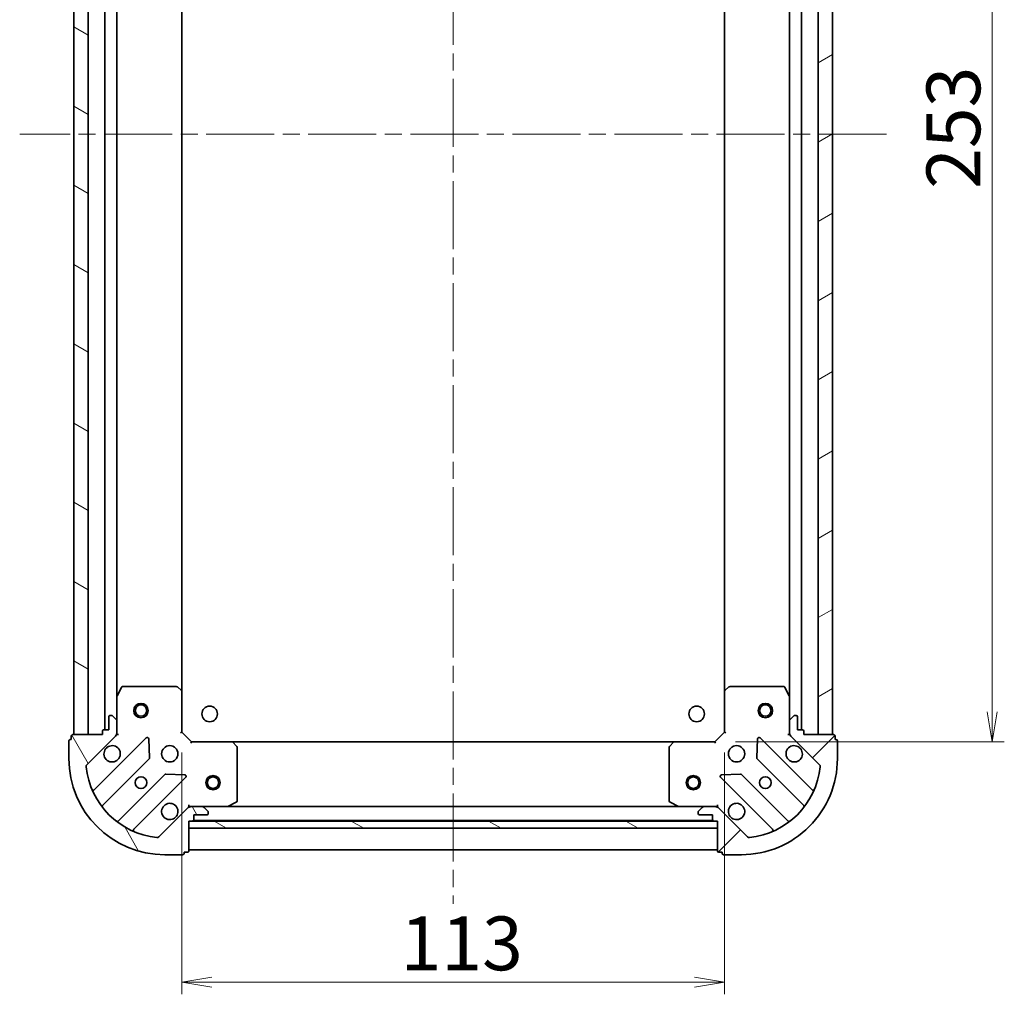
# Model space of a CAD drawing. Units: millimetres. Extents: x 36 to 6613, y 20 to 1284.
# Drawn here: x 1192 to 1397, y 879 to 1082 of the extents above; entities that cross this region are included whole.
import ezdxf

# ---------------------------------------------------------------- set-up
doc = ezdxf.new("R2010")
doc.units = ezdxf.units.MM
doc.header["$LTSCALE"] = 2.5
doc.linetypes.add('CHAIN', pattern=[0.35429999999999995, 0.2362, -0.0295, 0.0591, -0.0295])
doc.layers.get('Defpoints').update_dxf_attribs({"lineweight": 25})
for name, color, linetype, lineweight in [('Centerline (ISO)', 131, 'Continuous', 18), ('Dimension (ISO)', 7, 'Continuous', 18), ('Hatch (ISO)', 1, 'Continuous', 18), ('Visible (ISO)', 7, 'Continuous', 35)]:
    doc.layers.add(name, color=color, linetype=linetype, lineweight=lineweight)
doc.styles.add('Note Text (TK)', font='MS PGothic.ttf')
doc.dimstyles.new('Default - Method 1b (TK)', dxfattribs={"dimscale": 2.5, "dimtxt": 2.5, "dimasz": 2.5, "dimexe": 1, "dimexo": 1.499999999999999, "dimgap": 1, "dimtad": 1, "dimtoh": 1, "dimdsep": 46, "dimtxsty": 'Note Text (TK)', "dimblk": 'OPEN', "dimcen": 0.09, "dimdle": 5, "dimclrd": 100, "dimclre": 100, "dimclrt": 7, "dimadec": 1, "dimazin": 1, "dimtfac": 1, "dimtmove": 0, "dimatfit": 3, "dimldrblk": 'OPEN', "dimfxl": 1, "dimtolj": 1, "dimlwd": -1, "dimlwe": -1, "dimarcsym": 0})
pattern_1 = [(150.00024553567, (958.5000019818036, -16.0000012210885), (-7.143696975159262, -12.37336857032475), [])]

# ---------------------------------------------------------------- blocks, each defined once
blk = doc.blocks.new('_Open')
at = {"color": 0, "linetype": 'ByBlock', "lineweight": -2}
for p, q in [((-1, 0.1666666666666666), (0, 0)), ((-1, -0.1666666666666666), (0, 0)), ((0, 0), (-1, 0))]:
    blk.add_line(p, q, dxfattribs=at)
blk = doc.blocks.new('*D29')
at = {"layer": 'Defpoints', "color": 0}
for p in [(1225.607805017634, 932.7733817401929), (1338.607805017647, 932.7733817399776), (1338.607805017647, 881.2089010543943)]:
    blk.add_point(p, dxfattribs=at)
at = {"layer": 'Dimension (ISO)', "color": 100}
for p, q in [((1225.607805017634, 929.0233817401929), (1225.607805017634, 878.7089010543943)), ((1338.607805017647, 929.0233817399776), (1338.607805017647, 878.7089010543943)), ((1231.857805017634, 881.2089010543943), (1332.357805017647, 881.2089010543943))]:
    blk.add_line(p, q, dxfattribs=at)
at = {"layer": 'Dimension (ISO)', "color": 100, "xscale": 6.25, "yscale": 6.25, "zscale": 6.25, "rotation": 180}
blk.add_blockref('_Open', (1225.607805017634, 881.2089010543943), dxfattribs=at)
at = {"layer": 'Dimension (ISO)', "color": 100, "xscale": 6.25, "yscale": 6.25, "zscale": 6.25}
blk.add_blockref('_Open', (1338.607805017647, 881.2089010543943), dxfattribs=at)
at = {"layer": 'Dimension (ISO)', "color": 7, "insert": (1271.15746410855, 889.3114010543945), "char_height": 6.25, "attachment_point": 4, "style": 'Note Text (TK)'}
blk.add_mtext('\\A1;\\fMS PGothic|b0|i0;{\\H11.2050;113}', dxfattribs=at)
blk = doc.blocks.new('*D30')
at = {"layer": 'Defpoints', "color": 0}
for p in [(1337.107805018073, 1184.273381740001), (1394.355852089061, 1184.273381740001), (1337.107805017608, 931.273381740009)]:
    blk.add_point(p, dxfattribs=at)
at = {"layer": 'Dimension (ISO)', "color": 100}
for p, q in [((1340.857805018073, 1184.273381740001), (1396.855852089061, 1184.273381740001)), ((1394.355852089061, 937.523381740009), (1394.355852089061, 1178.023381740001)), ((1340.857805017608, 931.273381740009), (1396.855852089061, 931.273381740009))]:
    blk.add_line(p, q, dxfattribs=at)
at = {"layer": 'Dimension (ISO)', "color": 100, "xscale": 6.25, "yscale": 6.25, "zscale": 6.25}
for p, rotation in [((1394.355852089061, 1184.273381740001), 90), ((1394.355852089061, 931.273381740009), 270)]:
    blk.add_blockref('_Open', p, dxfattribs=dict(at, rotation=rotation))
at = {"layer": 'Dimension (ISO)', "color": 7, "insert": (1386.253352089061, 1046.377387421823), "char_height": 6.25, "attachment_point": 4, "rotation": 90, "style": 'Note Text (TK)'}
blk.add_mtext('\\A1;\\fMS PGothic|b0|i0;{\\H11.2050;253}', dxfattribs=at)

msp = doc.modelspace()

# ---------------------------------------------------------------- hatches: boundary and pattern name
at = {"layer": 'Hatch (ISO)'}
h = msp.add_hatch(dxfattribs=at)
h.set_pattern_fill('ANSI31', color=256, scale=114.3, angle=105.00024553567, style=0)
h.set_pattern_definition(pattern_1)
h.paths.add_polyline_path([(1203.107805017614, 932.7733817402327), (1206.107805017614, 932.7733817402273), (1206.107805018074, 1182.773381740227), (1203.107805018073, 1182.773381740233)])
h = msp.add_hatch(dxfattribs=at)
h.set_pattern_fill('ANSI31', color=256, scale=114.3, angle=-14.99997778074499, style=0)
h.set_pattern_definition([(30.000022219255, (958.5000019818036, -16.0000012210885), (-7.143754798369492, 12.37333518622901), [])])
h.paths.add_polyline_path([(1361.107805018068, 1182.77338173994), (1358.107805018068, 1182.773381739945), (1358.107805017627, 932.7733817399451), (1361.107805017627, 932.7733817399399)])
h = msp.add_hatch(dxfattribs=at)
h.set_pattern_fill('ANSI31', color=256, scale=114.3, angle=75.00017538262, style=0)
h.set_pattern_definition([(120.00017538262, (958.5000019818036, -16.0000012210885), (-12.37331608946366, -7.14378787480561), [])])
edge = h.paths.add_edge_path()
edge.add_ellipse((1211.107805017614, 933.1875953025926), major_axis=(0.7071067811878466, 0.7071067811852486), ratio=1, start_angle=270.0000000000002, end_angle=315.0000000000004)
edge.add_line((1212.107805017615, 933.1875953025908), (1212.107805017619, 935.5662749590311))
edge.add_ellipse((1211.607805017619, 935.5662749590321), major_axis=(9.197e-13, 0.5000000000000006), ratio=1, start_angle=269.9999999999995, end_angle=314.9999999999996)
edge.add_line((1211.961358408213, 935.9198283496247), (1211.254251627028, 936.6269351308124))
edge.add_ellipse((1210.900698236434, 936.2733817402199), major_axis=(-0.3535533905926249, 0.3535533905939255), ratio=1, start_angle=270.0000000000003, end_angle=314.9999999999995)
edge.add_line((1210.900698236435, 936.77338174022), (1210.707805017621, 936.7733817402204))
edge.add_ellipse((1210.70780501762, 936.4733817402202), major_axis=(-0.299999999999998, 5.54e-13), ratio=1, start_angle=270.0000000000006, end_angle=360.0000000000007)
edge.add_line((1210.407805017621, 936.4733817402209), (1210.407805017616, 933.7733817402208))
edge.add_line((1210.407805017616, 933.7733817402208), (1209.407805017616, 933.7733817402227))
edge.add_ellipse((1209.407805017615, 933.4733817402225), major_axis=(-0.3000000000000003, 5.54e-13), ratio=1, start_angle=269.9999999999989, end_angle=360.0000000000007)
edge.add_line((1209.107805017615, 933.4733817402232), (1209.107805017614, 932.7733817402233))
edge.add_line((1209.107805017614, 932.7733817402233), (1202.907805017614, 932.7733817402346))
edge.add_ellipse((1202.907805017613, 932.4733817402345), major_axis=(-0.3000000000000013, 5.496e-13), ratio=1, start_angle=270.0000000000015, end_angle=359.9999999999998)
edge.add_line((1202.607805017614, 932.4733817402353), (1202.607805017612, 931.7733817402352))
edge.add_line((1202.607805017612, 931.773381740235), (1202.407805017612, 931.7733817402354))
edge.add_ellipse((1202.407805017611, 931.4733817402355), major_axis=(-0.3000000000000013, 5.496e-13), ratio=1, start_angle=269.9999999999981, end_angle=359.9999999999998)
edge.add_line((1202.107805017611, 931.473381740236), (1202.107805017605, 927.7733817402362))
edge.add_ellipse((1222.107805017605, 927.7733817401992), major_axis=(-3.67746e-11, -20), ratio=1, start_angle=269.9999999999999, end_angle=360)
edge.add_line((1222.107805017568, 907.7733817401993), (1225.807805017568, 907.7733817401925))
edge.add_ellipse((1225.807805017568, 908.0733817401926), major_axis=(0.299999999999998, -5.518e-13), ratio=1, start_angle=269.9999999999985, end_angle=360.0000000000002)
edge.add_line((1226.107805017568, 908.0733817401918), (1226.107805017569, 908.2733817401919))
edge.add_line((1226.107805017569, 908.2733817401919), (1226.807805017569, 908.2733817401906))
edge.add_ellipse((1226.807805017569, 908.5733817401907), major_axis=(0.299999999999998, -5.54e-13), ratio=1, start_angle=270.0000000000006, end_angle=360.0000000000007)
edge.add_line((1227.107805017569, 908.5733817401901), (1227.107805017581, 914.7733817401901))
edge.add_line((1227.107805017581, 914.7733817401901), (1227.807805017581, 914.7733817401888))
edge.add_ellipse((1227.807805017581, 915.0733817401889), major_axis=(0.299999999999998, -5.518e-13), ratio=1, start_angle=270.0000000000002, end_angle=360.0000000000002)
edge.add_line((1228.107805017581, 915.0733817401881), (1228.107805017583, 916.0733817401881))
edge.add_line((1228.107805017583, 916.0733817401881), (1230.807805017583, 916.0733817401833))
edge.add_ellipse((1230.807805017584, 916.3733817401832), major_axis=(0.299999999999998, -5.54e-13), ratio=1, start_angle=269.9999999999989, end_angle=360.0000000000007)
edge.add_line((1231.107805017584, 916.3733817401828), (1231.107805017584, 916.5662749589962))
edge.add_ellipse((1230.607805017584, 916.5662749589972), major_axis=(9.197e-13, 0.4999999999999983), ratio=1, start_angle=269.9999999999995, end_angle=314.9999999999996)
edge.add_line((1230.961358408178, 916.9198283495898), (1230.254251626992, 917.6269351307777))
edge.add_ellipse((1229.900698236399, 917.273381740185), major_axis=(-0.3535533905926238, 0.3535533905939234), ratio=1, start_angle=269.9999999999966, end_angle=315.0000000000005)
edge.add_line((1229.9006982364, 917.7733817401848), (1227.522018579959, 917.7733817401893))
edge.add_ellipse((1227.522018579957, 916.7733817401893), major_axis=(-0.9999999999999941, 1.8416e-12), ratio=1, start_angle=270.0000000000002, end_angle=315.0000000000012)
edge.add_line((1226.814911798772, 917.4804885213772), (1220.836927019398, 911.502503742025))
edge.add_ellipse((1220.483373628805, 911.8560571326188), major_axis=(-0.3535533905939211, -0.3535533905926231), ratio=1, start_angle=39.17289348888062, end_angle=90.0000000000008, ccw=False)
edge.add_ellipse((1222.107805017605, 927.7733817401992), major_axis=(-16.41474100156727, 1.675194869699162), ratio=1, start_angle=11.65421302223848, end_angle=89.99999999999989, ccw=False)
edge.add_ellipse((1206.190480410018, 926.1489503514587), major_axis=(-0.050763480898145, 0.4974163939870734), ratio=1, start_angle=39.17289348888028, end_angle=90.00000000000108, ccw=False)
edge.add_line((1205.836927019426, 926.5025037420526), (1211.8149117988, 932.4804885214049))
h = msp.add_hatch(dxfattribs=at)
h.set_pattern_fill('ANSI31', color=256, scale=114.3, style=0)
h.set_pattern_definition([(45, (958.5000019818036, -16.0000012210885), (-10.1027881362028, 10.1027881362028), [])])
edge = h.paths.add_edge_path()
edge.add_ellipse((1336.693591455208, 916.7733817399932), major_axis=(-0.7071067811852493, 0.707106781187846), ratio=1, start_angle=270.0000000000001, end_angle=314.9999999999999)
edge.add_line((1336.693591455209, 917.7733817399932), (1334.314911798769, 917.7733817399976))
edge.add_ellipse((1334.314911798768, 917.2733817399977), major_axis=(-0.5000000000000006, 9.193e-13), ratio=1, start_angle=269.9999999999995, end_angle=314.9999999999995)
edge.add_line((1333.961358408176, 917.6269351305917), (1333.254251626988, 916.9198283494065))
edge.add_ellipse((1333.607805017581, 916.5662749588124), major_axis=(-0.3535533905939252, -0.3535533905926251), ratio=1, start_angle=269.9999999999966, end_angle=314.9999999999995)
edge.add_line((1333.10780501758, 916.5662749588134), (1333.10780501758, 916.37338174))
edge.add_ellipse((1333.40780501758, 916.3733817399993), major_axis=(-5.538e-13, -0.299999999999998), ratio=1, start_angle=270.0000000000006, end_angle=360.0000000000023)
edge.add_line((1333.40780501758, 916.0733817399993), (1336.10780501758, 916.0733817399943))
edge.add_line((1336.10780501758, 916.0733817399945), (1336.107805017578, 915.0733817399945))
edge.add_ellipse((1336.407805017578, 915.0733817399938), major_axis=(-5.538e-13, -0.3000000000000003), ratio=1, start_angle=269.9999999999972, end_angle=360.0000000000023)
edge.add_line((1336.407805017577, 914.773381739994), (1337.107805017577, 914.7733817399927))
edge.add_line((1337.107805017577, 914.7733817399927), (1337.107805017566, 908.5733817399926))
edge.add_ellipse((1337.407805017566, 908.5733817399919), major_axis=(-5.493e-13, -0.3000000000000013), ratio=1, start_angle=269.9999999999998, end_angle=359.999999999998)
edge.add_line((1337.407805017565, 908.2733817399919), (1338.107805017565, 908.2733817399907))
edge.add_line((1338.107805017565, 908.2733817399907), (1338.107805017564, 908.0733817399906))
edge.add_ellipse((1338.407805017565, 908.07338173999), major_axis=(-5.493e-13, -0.3000000000000013), ratio=1, start_angle=270.0000000000031, end_angle=359.999999999998)
edge.add_line((1338.407805017564, 907.7733817399902), (1342.107805017564, 907.7733817399835))
edge.add_ellipse((1342.107805017601, 927.7733817399834), major_axis=(20, -3.6758e-11), ratio=1, start_angle=270, end_angle=360)
edge.add_line((1362.107805017601, 927.7733817399464), (1362.107805017608, 931.4733817399465))
edge.add_ellipse((1361.807805017608, 931.4733817399471), major_axis=(5.516e-13, 0.299999999999998), ratio=1, start_angle=269.9999999999968, end_angle=360.0000000000002)
edge.add_line((1361.807805017608, 931.7733817399474), (1361.607805017608, 931.7733817399476))
edge.add_line((1361.607805017608, 931.7733817399476), (1361.60780501761, 932.4733817399474))
edge.add_ellipse((1361.30780501761, 932.4733817399481), major_axis=(5.538e-13, 0.299999999999998), ratio=1, start_angle=270.0000000000006, end_angle=360.0000000000023)
edge.add_line((1361.30780501761, 932.7733817399481), (1355.10780501761, 932.7733817399595))
edge.add_line((1355.10780501761, 932.7733817399595), (1355.107805017611, 933.4733817399594))
edge.add_ellipse((1354.807805017611, 933.4733817399602), major_axis=(5.516e-13, 0.299999999999998), ratio=1, start_angle=269.9999999999968, end_angle=360.0000000000002)
edge.add_line((1354.807805017612, 933.77338173996), (1353.807805017612, 933.7733817399618))
edge.add_line((1353.807805017612, 933.773381739962), (1353.807805017617, 936.473381739962))
edge.add_ellipse((1353.507805017617, 936.4733817399624), major_axis=(5.538e-13, 0.299999999999998), ratio=1, start_angle=270.0000000000006, end_angle=360.0000000000023)
edge.add_line((1353.507805017617, 936.7733817399622), (1353.314911798804, 936.7733817399626))
edge.add_ellipse((1353.314911798803, 936.2733817399627), major_axis=(-0.4999999999999983, 9.193e-13), ratio=1, start_angle=269.9999999999974, end_angle=314.9999999999995)
edge.add_line((1352.961358408211, 936.6269351305566), (1352.254251627023, 935.9198283493714))
edge.add_ellipse((1352.607805017615, 935.5662749587775), major_axis=(-0.353553390593923, -0.3535533905926241), ratio=1, start_angle=269.9999999999966, end_angle=314.9999999999994)
edge.add_line((1352.107805017615, 935.5662749587786), (1352.107805017611, 933.1875953023383))
edge.add_ellipse((1353.107805017611, 933.1875953023363), major_axis=(-1.8408e-12, -0.9999999999999941), ratio=1, start_angle=269.9999999999986, end_angle=315.0000000000004)
edge.add_line((1352.400698236423, 932.4804885211508), (1358.378683015775, 926.5025037417768))
edge.add_ellipse((1358.025129625181, 926.1489503511842), major_axis=(0.3535533905926235, -0.3535533905939209), ratio=1, start_angle=39.172893488881414, end_angle=89.99999999999932, ccw=False)
edge.add_ellipse((1342.107805017601, 927.7733817399834), major_axis=(-1.675194869699149, -16.41474100156727), ratio=1, start_angle=11.65421302223848, end_angle=90.00000000000011, ccw=False)
edge.add_ellipse((1343.732236406342, 911.8560571323969), major_axis=(-0.4974163939870735, -0.0507634808981454), ratio=1, start_angle=39.17289348888181, end_angle=90.00000000000108, ccw=False)
edge.add_line((1343.378683015748, 911.5025037418044), (1337.400698236395, 917.4804885211786))
h = msp.add_hatch(dxfattribs=at)
h.set_pattern_fill('ANSI31', color=256, scale=114.3, angle=105.00024553567, style=0)
h.set_pattern_definition(pattern_1)
h.paths.add_polyline_path([(1227.107805017581, 914.7733817401903), (1227.107805017578, 913.2733817401902), (1337.107805017578, 913.2733817399879), (1337.107805017581, 914.7733817399878)])

# ---------------------------------------------------------------- linework, layer by layer
at = {"layer": 'Centerline (ISO)', "linetype": 'CHAIN', "ltscale": 23.99096870422363}
for p, q in [((1282.107805018134, 1218.023381740086), (1282.107805017546, 897.5233817400937)), ((1372.357805017848, 1057.773381739919), (1191.857805017844, 1057.773381740253))]:
    msp.add_line(p, q, dxfattribs=at)
at = {"layer": 'Visible (ISO)'}
for p, q in [((1203.107805018074, 1182.773381740231), (1203.107805017614, 932.7733817402343)), ((1206.107805017614, 932.7733817402288), (1206.107805018074, 1182.773381740226)), ((1209.607805018072, 1181.773381740217), (1209.607805017616, 933.773381740224)), ((1354.60780501763, 933.7733817399584), (1354.607805018068, 1181.773381739954)), ((1358.107805018069, 1182.773381739947), (1358.107805017627, 932.7733817399433)), ((1361.107805017627, 932.7733817399381), (1361.107805018069, 1182.773381739942)), ((1212.107805017628, 940.7025613469691), (1212.107805018059, 1174.844202133463)), ((1352.107805018055, 1174.844202133209), (1352.107805017642, 940.7025613467133)), ((1225.60780501763, 941.7099842749328), (1225.607805018057, 1173.83677920545)), ((1338.607805018053, 1173.836779205245), (1338.607805017643, 941.7099842747267)), ((1213.024887056957, 942.6075458188657), (1212.139476860329, 940.8367254256173)), ((1224.489586941253, 942.7733817401946), (1213.293215214257, 942.7733817402152)), ((1225.512461412343, 941.9293373239261), (1224.694243335965, 942.6927347891892)), ((1225.607805017615, 933.2733817401926), (1225.60780501763, 941.709984274931)), ((1338.607805017627, 941.7099842747283), (1338.607805017612, 933.2733817399898)), ((1339.521366699296, 942.6927347889829), (1338.703148622915, 941.9293373237231)), ((1350.922394821004, 942.7733817399671), (1339.726023094008, 942.7733817399879)), ((1352.076133174926, 940.8367254253651), (1351.190722978304, 942.6075458186165)), ((1212.107805017629, 940.7025613469674), (1212.107805017619, 935.566274959031)), ((1352.107805017616, 935.5662749587786), (1352.107805017626, 940.7025613467149)), ((1210.407805017621, 936.4733817402207), (1210.407805017616, 933.7733817402208)), ((1210.900698236435, 936.7733817402196), (1210.707805017621, 936.77338174022)), ((1211.961358408213, 935.9198283496246), (1211.254251627028, 936.6269351308124)), ((1212.107805017615, 933.1875953025905), (1212.107805017619, 935.566274959031)), ((1352.107805017615, 935.5662749587786), (1352.107805017611, 933.1875953023379)), ((1352.96135840821, 936.6269351305566), (1352.254251627023, 935.9198283493713)), ((1353.507805017617, 936.7733817399622), (1353.314911798804, 936.7733817399626)), ((1353.807805017612, 933.773381739962), (1353.807805017617, 936.473381739962)), ((1209.107805017614, 932.773381740223), (1202.907805017614, 932.7733817402345)), ((1203.107805017614, 932.7733817402343), (1206.107805017614, 932.7733817402288)), ((1209.107805017615, 933.4733817402231), (1209.107805017614, 932.773381740223)), ((1210.407805017616, 933.7733817402208), (1209.407805017616, 933.7733817402224)), ((1212.107805017615, 932.7733817402176), (1212.017984738738, 932.7733817402176)), ((1212.107805017615, 933.1874764563712), (1212.107805017614, 932.7733817402176)), ((1212.107805017614, 932.7733817402176), (1212.458070764127, 932.7733817402192)), ((1225.307805017614, 933.1491176714813), (1225.607805017615, 933.2733817401926)), ((1227.607805017611, 931.2733817401889), (1225.607805017615, 933.2733817401926)), ((1338.607805017612, 933.2733817399898), (1336.607805017608, 931.2733817399935)), ((1338.607805017612, 933.2733817399898), (1338.907805017611, 933.1491176712772)), ((1351.757539271097, 932.7733817399682), (1352.10780501761, 932.773381739965)), ((1352.107805017611, 932.773381739965), (1352.107805017612, 933.1874764561186)), ((1352.197625296487, 932.7733817399646), (1352.10780501761, 932.773381739965)), ((1354.807805017612, 933.77338173996), (1353.807805017612, 933.773381739962)), ((1355.10780501761, 932.7733817399595), (1355.107805017611, 933.4733817399594)), ((1361.30780501761, 932.7733817399479), (1355.10780501761, 932.7733817399595)), ((1358.107805017627, 932.7733817399433), (1361.107805017627, 932.7733817399381)), ((1202.107805017612, 931.473381740236), (1202.107805017605, 927.7733817402362)), ((1202.607805017612, 931.773381740235), (1202.407805017612, 931.7733817402354)), ((1202.607805017614, 932.4733817402353), (1202.607805017612, 931.773381740235)), ((1205.836927019426, 926.5025037420525), (1211.8149117988, 932.4804885214048)), ((1218.218628516589, 932.0842052391823), (1207.395288006145, 921.260864728778)), ((1218.902047120667, 927.9555117934087), (1218.730475017419, 931.8851590210348)), ((1227.607805017611, 931.2733817401889), (1227.483540948899, 930.9733817401893)), ((1236.04440755235, 931.2733817401735), (1227.607805017611, 931.2733817401889)), ((1328.17120248287, 931.273381740009), (1236.04440755235, 931.2733817401783)), ((1237.027158066604, 930.3598200585051), (1236.263760601344, 931.1780381348854)), ((1327.951849433875, 931.1780381347216), (1327.188451968612, 930.3598200583444)), ((1336.607805017608, 931.2733817399935), (1328.17120248287, 931.273381740009)), ((1336.73206908632, 930.9733817399933), (1336.607805017608, 931.2733817399935)), ((1345.485135017803, 931.8851590208067), (1345.31356291454, 927.9555117931812)), ((1356.820322029038, 921.260864728508), (1345.996981518634, 932.0842052389521)), ((1352.400698236423, 932.4804885211508), (1358.378683015775, 926.5025037417769)), ((1361.607805017608, 931.7733817399476), (1361.60780501761, 932.4733817399474)), ((1361.807805017608, 931.7733817399474), (1361.607805017608, 931.7733817399476)), ((1362.107805017601, 927.7733817399464), (1362.107805017608, 931.4733817399467)), ((1237.107805017588, 918.9587919367967), (1237.107805017609, 930.1551636637928)), ((1327.107805017606, 930.155163663632), (1327.107805017586, 918.958791936636)), ((1209.115029597153, 918.0308588514838), (1218.814464688549, 927.7302939428434)), ((1345.401145346658, 927.7302939426153), (1355.100580438017, 918.0308588512202)), ((1226.219582298428, 924.3960517399981), (1222.289935070802, 924.5676238432613)), ((1341.925674964392, 924.567623843046), (1337.996027736766, 924.3960517397974)), ((1222.064717220237, 924.4800414111431), (1212.365282128841, 914.7806063197835)), ((1215.595288006129, 913.060864728763), (1226.418628516573, 923.8842052391673)), ((1337.796981518619, 923.8842052389673), (1348.620322029023, 913.0608647285233)), ((1351.850327906317, 914.7806063195318), (1342.150892814958, 924.4800414109274)), ((1235.171148702986, 917.8050535828754), (1236.941969096238, 918.690463779497)), ((1327.273640938935, 918.6904637793357), (1329.044461332183, 917.8050535827075)), ((1226.814911798772, 917.4804885213772), (1220.836927019398, 911.502503742025)), ((1227.107805017589, 918.1236474867036), (1227.107805017586, 917.7733817401906)), ((1227.107805017586, 917.6835614613144), (1227.107805017586, 917.7733817401909)), ((1227.107805017586, 917.77338174019), (1227.52189973374, 917.7733817401893)), ((1229.9006982364, 917.7733817401852), (1227.522018579959, 917.7733817401895)), ((1229.900698236401, 917.7733817401848), (1235.036984624336, 917.7733817401755)), ((1230.961358408178, 916.9198283495898), (1230.254251626992, 917.6269351307777)), ((1231.107805017584, 916.3733817401828), (1231.107805017584, 916.5662749589962)), ((1329.178625410833, 917.7733817400072), (1235.036984624336, 917.7733817401801)), ((1329.178625410833, 917.7733817400072), (1334.31491179877, 917.7733817399978)), ((1333.10780501758, 916.5662749588134), (1333.10780501758, 916.37338174)), ((1333.961358408176, 917.6269351305917), (1333.254251626988, 916.9198283494065)), ((1336.693591455209, 917.7733817399936), (1334.314911798769, 917.7733817399978)), ((1336.69371030143, 917.7733817399936), (1337.107805017583, 917.7733817399927)), ((1337.107805017583, 917.7733817399928), (1337.107805017582, 918.1236474865061)), ((1337.107805017583, 917.7733817399932), (1337.107805017583, 917.683561461117)), ((1343.378683015748, 911.5025037418044), (1337.400698236396, 917.4804885211786)), ((1227.107805017569, 908.5733817401901), (1227.107805017581, 914.7733817401903)), ((1227.107805017581, 914.7733817401903), (1227.807805017581, 914.773381740189)), ((1227.10780501758, 914.7733817401903), (1227.107805017577, 913.2733817401902)), ((1337.107805017582, 914.7733817399878), (1227.10780501758, 914.7733817401903)), ((1228.031411815336, 914.873381740193), (1336.184198219828, 914.8733817399943)), ((1228.107805017581, 915.0733817401883), (1228.107805017583, 916.0733817401886)), ((1228.107805017583, 916.0733817401886), (1230.807805017583, 916.0733817401833)), ((1333.40780501758, 916.0733817399993), (1336.10780501758, 916.0733817399945)), ((1336.10780501758, 916.0733817399945), (1336.107805017578, 915.0733817399945)), ((1336.407805017577, 914.773381739994), (1337.107805017577, 914.7733817399927)), ((1337.107805017577, 914.7733817399927), (1337.107805017566, 908.5733817399926)), ((1337.107805017579, 913.2733817399879), (1337.107805017582, 914.7733817399878)), ((1227.107805017577, 913.2733817401902), (1337.107805017579, 913.2733817399879)), ((1226.107805017568, 908.073381740192), (1226.107805017569, 908.2733817401921)), ((1226.107805017569, 908.2733817401921), (1226.807805017569, 908.2733817401908)), ((1227.107805017567, 908.7733817401947), (1337.107805017567, 908.7733817399925)), ((1337.407805017565, 908.2733817399921), (1338.107805017565, 908.2733817399908)), ((1338.107805017565, 908.2733817399908), (1338.107805017565, 908.0733817399909)), ((1222.107805017568, 907.7733817401997), (1225.807805017568, 907.7733817401927)), ((1338.407805017564, 907.7733817399902), (1342.107805017564, 907.7733817399836))]:
    msp.add_line(p, q, dxfattribs=at)
for centre, radius in [((1217.107805017622, 937.7733817402072), 1.499999999999989), ((1217.107805017622, 937.7733817402072), 1.193274999999992), ((1347.107805017659, 937.7733817399645), 1.499999999999997), ((1347.107805017659, 937.7733817399645), 1.193274999999998), ((1231.407805017622, 937.0733817401864), 1.620999999999954), ((1332.807805017619, 937.0733817400001), 1.620999999999954), ((1223.107805017606, 928.7733817401974), 1.699999999999984), ((1341.107805017604, 928.7733817399853), 1.699999999999989), ((1217.107805017596, 922.7733817402084), 1.229499999999988), ((1232.107805017716, 922.7733817401858), 1.499999999999999), ((1232.107805017718, 922.7733817401858), 1.193275), ((1332.107805017716, 922.7733817400018), 1.499999999999999), ((1332.107805017719, 922.7733817400018), 1.193275), ((1347.107805017593, 922.7733817399743), 1.229499999999992)]:
    msp.add_circle(centre, radius, dxfattribs=at)
for centre, radius, start, end in [((1213.293215214257, 942.4733817402152), 0.2999999999999978, 89.99999999989578, 153.4349488228266), ((1224.489586941253, 942.4733817401946), 0.2999999999999972, 46.985142794705, 89.99999999989578), ((1225.30780501763, 941.7099842749317), 0.2999999999999976, 0, 46.98514279471967), ((1338.907805017627, 941.7099842747276), 0.2999999999999985, 133.0148572050921, 180), ((1339.726023094008, 942.4733817399876), 0.3000000000000008, 89.99999999989578, 133.0148572050921), ((1350.922394821004, 942.4733817399671), 0.2999999999999984, 26.56505117697149, 89.99999999989578), ((1212.407805017629, 940.7025613469668), 0.2999999999999972, 153.4349488228295, 180), ((1351.807805017626, 940.7025613467155), 0.2999999999999986, 0, 26.56505117699333), ((1210.707805017621, 936.47338174022), 0.2999999999999972, 89.99999999989578, 180), ((1210.900698236434, 936.2733817402197), 0.4999999999999952, 44.99999999988313, 89.99999999988927), ((1211.607805017619, 935.566274959032), 0.4999999999999954, 0, 44.99999999988313), ((1352.607805017615, 935.5662749587775), 0.4999999999999972, 134.99999999989, 180), ((1353.314911798803, 936.2733817399627), 0.4999999999999969, 89.99999999988927, 134.99999999989), ((1353.507805017617, 936.4733817399622), 0.2999999999999981, 0, 89.99999999990881), ((1202.907805017613, 932.4733817402345), 0.2999999999999972, 89.99999999989578, 180), ((1209.407805017615, 933.4733817402225), 0.2999999999999972, 89.99999999989578, 180), ((1211.107805017615, 933.1875953025924), 0.9999999999999902, 314.9999999998986, 0), ((1353.107805017611, 933.1875953023363), 0.9999999999999934, 180, 224.9999999998912), ((1354.807805017611, 933.4733817399598), 0.2999999999999981, 0, 89.99999999990881), ((1361.30780501761, 932.4733817399481), 0.2999999999999981, 0, 89.99999999990881), ((1202.407805017611, 931.4733817402354), 0.2999999999999972, 89.99999999989578, 180), ((1218.430760550944, 931.8720732048259), 0.2999999999999954, 2.499999999889829, 134.999999999891), ((1236.044407552349, 930.9733817401733), 0.2999999999999972, 43.01485720510044, 89.99999999990229), ((1328.171202482869, 930.9733817400088), 0.2999999999999984, 89.99999999989578, 136.9851427946894), ((1345.784849484277, 931.8720732045965), 0.2999999999999981, 44.99999999989522, 177.4999999998959), ((1361.807805017608, 931.4733817399471), 0.2999999999999981, 0, 89.99999999990881), ((1211.107805017607, 928.7733817402193), 1.699999999999984, 152.4998288191914, 117.5001711805975), ((1236.807805017609, 930.1551636637932), 0.2999999999999999, 0, 43.01485720510327), ((1327.407805017606, 930.1551636636316), 0.2999999999999985, 136.9851427946993, 180), ((1353.107805017604, 928.7733817399632), 1.69999999999999, 62.4998288191837, 27.50017118059396), ((1222.107805017605, 927.7733817401992), 19.99999999999981, 180, 269.9999999998958), ((1218.602332654193, 927.9424259771998), 0.2999999999999971, 314.9999999998956, 2.499999999889829), ((1342.107805017601, 927.7733817399834), 19.99999999999987, 269.9999999998958, 0), ((1345.613277381014, 927.942425976971), 0.2999999999999996, 177.4999999998959, 224.9999999998906), ((1206.190480410018, 926.1489503514587), 0.4999999999999956, 134.9999999999073, 185.8271065110191), ((1222.107805017605, 927.7733817401992), 16.49999999999985, 185.8271065110134, 264.1728934887722), ((1222.276849254592, 924.2679093767867), 0.2999999999999987, 87.49999999989711, 134.9999999998985), ((1341.938760780601, 924.2679093765715), 0.2999999999999983, 44.99999999989522, 92.49999999988773), ((1342.107805017601, 927.7733817399834), 16.4999999999999, 275.8271065110117, 354.1728934887756), ((1358.025129625181, 926.1489503511842), 0.4999999999999971, 354.172893488761, 44.99999999989406), ((1226.206496482218, 924.0963372735237), 0.299999999999997, 314.9999999998956, 87.49999999989708), ((1338.009113552975, 924.0963372733229), 0.2999999999999963, 92.49999999988773, 224.9999999998906), ((1207.183155971789, 921.4729967631343), 0.2999999999999976, 202.8868583963968, 314.9999999998837), ((1357.032454063395, 921.4729967628635), 0.2999999999999991, 224.9999999998906, 337.1131416033754), ((1223.107805017584, 916.7733817401975), 1.699999999999984, 332.4998288191907, 297.5001711805976), ((1236.807805017588, 918.9587919367971), 0.2999999999999976, 296.5650511769775, 0), ((1327.407805017586, 918.9587919366354), 0.2999999999999986, 180, 243.4349488228255), ((1341.107805017581, 916.7733817399852), 1.699999999999989, 242.4998288191899, 207.500171180597), ((1209.327161631509, 917.8187268171274), 0.2999999999999991, 134.999999999891, 217.9144996874665), ((1227.522018579957, 916.7733817401895), 0.9999999999999907, 89.99999999989578, 134.9999999998969), ((1229.900698236399, 917.273381740185), 0.4999999999999952, 44.99999999988313, 89.99999999988927), ((1230.807805017584, 916.3733817401835), 0.2999999999999972, 269.9999999998958, 0), ((1230.607805017584, 916.5662749589973), 0.4999999999999954, 0, 44.99999999988313), ((1235.036984624337, 918.0733817401756), 0.2999999999999978, 269.9999999998958, 296.5650511769631), ((1329.178625410834, 918.0733817400072), 0.2999999999999985, 243.4349488228111, 269.9999999998958), ((1333.607805017581, 916.5662749588125), 0.4999999999999973, 134.99999999989, 180), ((1333.40780501758, 916.3733817399994), 0.2999999999999981, 180, 269.9999999999088), ((1334.314911798768, 917.2733817399977), 0.4999999999999969, 89.99999999988927, 134.99999999989), ((1336.693591455208, 916.7733817399934), 0.9999999999999941, 44.99999999989709, 89.99999999989578), ((1354.888448403661, 917.8187268168645), 0.2999999999999966, 322.085500312337, 44.99999999989522), ((1212.153150094486, 914.9927383541399), 0.2999999999999952, 232.0855003123462, 314.9999999998986), ((1227.807805017581, 915.0733817401889), 0.2999999999999972, 269.9999999998958, 0), ((1336.407805017578, 915.073381739994), 0.2999999999999981, 180, 269.9999999999088), ((1352.062459940674, 914.9927383538875), 0.3000000000000003, 224.9999999998906, 307.9144996874419), ((1215.807420040485, 912.8487326944066), 0.299999999999998, 134.999999999891, 247.1131416033812), ((1348.408189994667, 912.8487326941677), 0.2999999999999986, 292.8868583963726, 44.99999999988039), ((1220.483373628805, 911.856057132619), 0.4999999999999952, 264.1728934887722, 314.9999999998837), ((1343.732236406342, 911.8560571323972), 0.499999999999997, 224.9999999998816, 275.8271065110117), ((1226.807805017569, 908.5733817401909), 0.2999999999999972, 269.9999999998958, 0), ((1337.407805017566, 908.5733817399923), 0.299999999999998, 180, 269.9999999999088), ((1225.807805017568, 908.0733817401926), 0.2999999999999973, 269.9999999998958, 0), ((1338.407805017565, 908.0733817399904), 0.2999999999999981, 180, 269.9999999999088)]:
    msp.add_arc(centre, radius, start, end, dxfattribs=at)
for points, knots in [([(1209.599888946448, 929.5583588878759), (1209.680444536981, 929.7131036087231), (1209.786877454075, 929.8566172327227), (1210.024569525108, 930.0943093037547), (1210.168083149108, 930.2007422208484), (1210.322827869955, 930.2812978113805)], [0.2789125936271497, 0.2789125936271497, 0.2789125936271497, 0.2789125936271497, 0.3293346962055642, 0.3293346962055642, 0.379756798783979, 0.379756798783979, 0.379756798783979, 0.379756798783979]), ([(1353.89278216526, 930.2812978111212), (1354.047526886107, 930.2007422205887), (1354.191040510107, 930.0943093034947), (1354.428732581139, 929.8566172324616), (1354.535165498233, 929.7131036084616), (1354.615721088764, 929.5583588876143)], [0.2789125936271506, 0.2789125936271506, 0.2789125936271506, 0.2789125936271506, 0.3293346962055631, 0.3293346962055631, 0.3797567987839759, 0.3797567987839759, 0.3797567987839759, 0.3797567987839759]), ([(1224.615721088742, 915.9884045925407), (1224.53516549821, 915.833659871694), (1224.428732581116, 915.6901462476941), (1224.191040510083, 915.4524541766621), (1224.047526886083, 915.3460212595681), (1223.892782165236, 915.2654656690366)], [0.2789125936271506, 0.2789125936271506, 0.2789125936271506, 0.2789125936271506, 0.3293346962055631, 0.3293346962055631, 0.3797567987839759, 0.3797567987839759, 0.3797567987839759, 0.3797567987839759]), ([(1340.322827869925, 915.2654656688273), (1340.168083149078, 915.3460212593596), (1340.024569525078, 915.4524541764539), (1339.786877454046, 915.6901462474868), (1339.680444536952, 915.8336598714869), (1339.599888946421, 915.9884045923341)], [0.2789125936271497, 0.2789125936271497, 0.2789125936271497, 0.2789125936271497, 0.3293346962055642, 0.3293346962055642, 0.379756798783979, 0.379756798783979, 0.379756798783979, 0.379756798783979])]:
    msp.add_open_spline(points, degree=3, knots=knots, dxfattribs=at)

# ---------------------------------------------------------------- dimensions: what is measured, and where the dimension line sits
at = {"layer": 'Dimension (ISO)', "color": 100}
for base, p1, p2, angle, picture, middle in [((1394.355852089061, 1184.273381740001), (1337.107805017608, 931.273381740009), (1337.107805018073, 1184.273381740001), 270, '*D30', (1394.355852089061, 1057.773381740005)), ((1338.607805017647, 881.2089010543943), (1225.607805017634, 932.7733817401929), (1338.607805017647, 932.7733817399776), 180, '*D29', (1282.107805017641, 881.2089010543943))]:
    dim = msp.add_linear_dim(base=base, p1=p1, p2=p2, angle=angle, text='\\fMS PGothic|b0|i0;{\\H11.2050;<>}', dimstyle='Default - Method 1b (TK)', override={"dimgap": 1, "dimdec": 0, "dimtol": 0, "dimlim": 0, "dimtp": 0, "dimtm": 0, "dimtdec": 0, "dimtofl": 0, "dimatfit": 1}, dxfattribs=at)
    dim.commit()
    dim.dimension.update_dxf_attribs({"geometry": picture, "text_midpoint": middle, "dimtype": 160})

doc.saveas('drawing.dxf')
